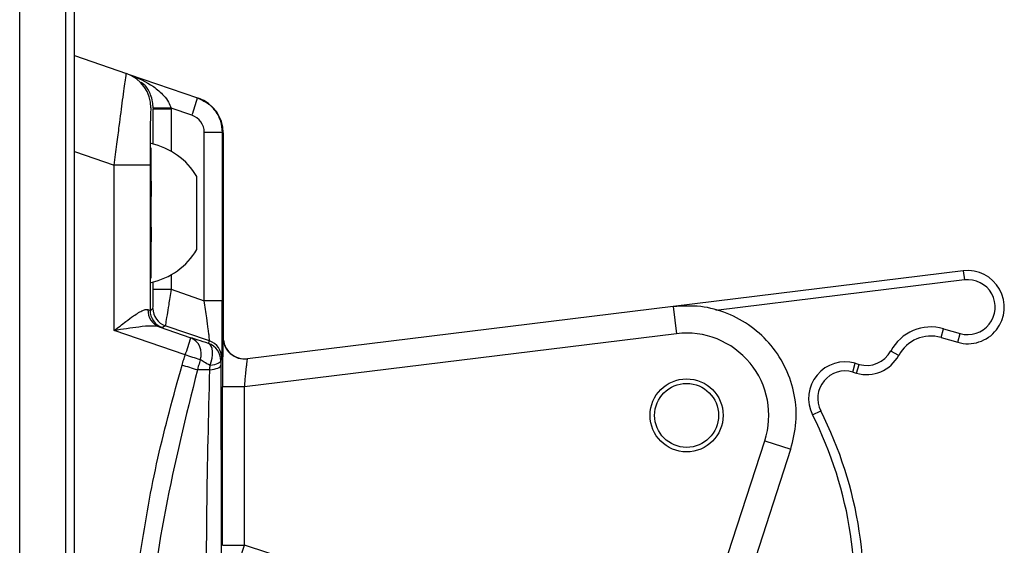
# Model space of a CAD drawing. Units: millimetres. Extents: x 6023 to 6974, y 4468 to 5510.
# Drawn here: x 6471 to 6525, y 5107 to 5135 of the extents above; entities that cross this region are included whole.
import ezdxf

# ---------------------------------------------------------------- set-up
doc = ezdxf.new("R2010")
doc.units = ezdxf.units.MM
doc.linetypes.add('SLD-Plná', pattern=[0])

msp = doc.modelspace()

# ---------------------------------------------------------------- linework, layer by layer
at = {"color": 7, "linetype": 'SLD-Plná', "lineweight": 25}
for p, q in [((6474.019, 4959.799), (6474.019, 5459.799)), ((6473.519, 5450.549), (6473.519, 4960.549)), ((6471.019, 4963.049), (6471.019, 5448.049)), ((6474.019, 5133.419), (6476.858, 5132.441)), ((6476.858, 5132.441), (6477.015, 5132.387)), ((6477.015, 5132.387), (6480.756, 5131.099)), ((6480.756, 5131.099), (6480.811, 5131.08)), ((6478.331, 5130.507), (6479.312, 5130.507)), ((6480.449, 5130.153), (6479.312, 5130.545)), ((6481.123, 5120.002), (6481.123, 5129.208)), ((6482.105, 5129.208), (6481.123, 5129.208)), ((6482.105, 5129.208), (6482.105, 5120.002)), ((6482.16, 5129.189), (6482.105, 5129.208)), ((6482.16, 5129.189), (6482.16, 5118.01)), ((6478.219, 5121.231), (6478.219, 5128.368)), ((6474.019, 5128.161), (6476.19, 5127.413)), ((6476.19, 5118.37), (6476.19, 5127.413)), ((6478.154, 5127.413), (6476.19, 5127.413)), ((6478.154, 5127.413), (6478.154, 5119.475)), ((6480.719, 5122.799), (6480.719, 5126.799)), ((6522.678, 5121.634), (6506.797, 5119.684)), ((6522.678, 5121.634), (6522.739, 5121.137)), ((6478.331, 5120.625), (6479.312, 5120.625)), ((6479.312, 5120.625), (6481.123, 5120.002)), ((6482.105, 5120.002), (6481.123, 5120.002)), ((6478.041, 5119.517), (6478.154, 5119.475)), ((6478.154, 5119.475), (6478.314, 5119.579)), ((6506.797, 5119.684), (6483.49, 5116.822)), ((6506.797, 5119.684), (6506.98, 5118.195)), ((6478.988, 5118.634), (6478.829, 5118.53)), ((6481.413, 5117.8), (6478.988, 5118.634)), ((6480.078, 5117.032), (6476.19, 5118.37)), ((6478.659, 5118.571), (6480.386, 5117.978)), ((6506.98, 5118.195), (6483.328, 5115.291)), ((6521.457, 5117.988), (6521.594, 5118.469)), ((6521.594, 5118.469), (6522.508, 5118.207)), ((6522.37, 5117.726), (6522.508, 5118.207)), ((6481.357, 5117.661), (6481.413, 5117.8)), ((6482.16, 5118.015), (6482.144, 5118.013)), ((6521.457, 5117.988), (6522.37, 5117.726)), ((6519.144, 5117.013), (6518.704, 5117.25)), ((6482.087, 5116.855), (6482.032, 5116.715)), ((6516.622, 5116.098), (6516.76, 5116.579)), ((6516.76, 5116.579), (6516.969, 5116.519)), ((6516.832, 5116.038), (6516.969, 5116.519)), ((6481.429, 5116.213), (6480.746, 5116.213)), ((6516.622, 5116.098), (6516.832, 5116.038)), ((6482.128, 5106.617), (6482.128, 5115.291)), ((6483.328, 5115.291), (6482.128, 5115.291)), ((6483.328, 5106.617), (6483.328, 5115.291)), ((6514.424, 5113.754), (6514.87, 5113.98)), ((6508.018, 5100.674), (6511.808, 5112.338)), ((6511.808, 5112.338), (6513.235, 5111.874)), ((6509.891, 5101.585), (6513.235, 5111.874)), ((6482.128, 5106.617), (6483.328, 5106.617)), ((6483.054, 5105.776), (6483.328, 5106.617)), ((6503.413, 5100.091), (6483.328, 5106.617))]:
    msp.add_line(p, q, dxfattribs=at)
at = {"color": 8, "linetype": 'SLD-Plná', "lineweight": 25}
for p, q in [((6478.331, 5128.573), (6478.331, 5130.507)), ((6479.312, 5130.507), (6479.312, 5128.178)), ((6479.312, 5121.421), (6479.312, 5120.625)), ((6478.331, 5120.625), (6478.331, 5121.026)), ((6522.739, 5121.137), (6509.121, 5119.465))]:
    msp.add_line(p, q, dxfattribs=at)
at = {"color": 7, "linetype": 'SLD-Plná', "lineweight": 25, "flags": 128}
for points in [[(6479.312, 5130.545), (6479.122, 5130.542), (6478.939, 5130.54), (6478.771, 5130.538), (6478.623, 5130.536), (6478.501, 5130.535), (6478.41, 5130.533), (6478.352, 5130.533), (6478.331, 5130.532)], [(6481.44, 5116.456), (6481.507, 5116.653), (6481.554, 5116.853), (6481.578, 5117.047), (6481.578, 5117.226), (6481.555, 5117.383), (6481.508, 5117.512), (6481.442, 5117.605), (6481.357, 5117.661)], [(6481.429, 5116.213), (6481.557, 5116.232), (6481.674, 5116.256), (6481.778, 5116.285), (6481.866, 5116.317), (6481.937, 5116.353), (6481.989, 5116.391), (6482.021, 5116.431), (6482.032, 5116.472)], [(6482.032, 5116.715), (6482.021, 5116.675), (6481.989, 5116.635), (6481.939, 5116.597), (6481.869, 5116.561), (6481.783, 5116.529), (6481.681, 5116.5), (6481.566, 5116.476), (6481.44, 5116.456)]]:
    msp.add_lwpolyline(points, dxfattribs=at)
at = {"color": 7, "linetype": 'SLD-Plná', "lineweight": 25}
for radius in [2, 1.75]:
    msp.add_circle((6507.528, 5113.728), radius, dxfattribs=at)
for centre, radius, start, end in [((6476.207, 5130.55), 2, 359.9906, 70.9972), ((6467.003, 5135.045), 14.308, 340.009, 343.991), ((6480.16, 5129.189), 2, 0, 71), ((6477.381, 5124.799), 3.891, 30.9284, 77.5638), ((6477.381, 5124.799), 3.891, 282.4362, 329.0716), ((6522.922, 5119.648), 2, 254, 97), ((6522.922, 5119.648), 1.5, 254, 97), ((6478.994, 5119.465), 0.954, 176.8725, 249.4605), ((6479.155, 5119.475), 1, 180.0122, 250.9863), ((6479.314, 5119.58), 1, 180.0122, 250.9863), ((6507.528, 5113.728), 4.5, 342, 97), ((6520.905, 5116.065), 2.5, 74, 151.7149), ((6465.375, 5122.346), 15.634, 340.1285, 343.7731), ((6480.01, 5117.104), 0.951, 339.6283, 66.732), ((6481.032, 5116.715), 1, 0.0081, 71.0012), ((6481.087, 5116.854), 1, 0.0081, 71.0012), ((6483.344, 5118.013), 1.2, 179.9997, 276.9994), ((6520.905, 5116.065), 2, 74, 151.7149), ((6448.042, 5013.638), 108.243, 72.32806, 72.78508), ((6517.383, 5117.961), 2, 254, 331.7149), ((6517.383, 5117.961), 1.5, 254, 331.7149), ((6449.195, 5015.254), 105.774, 72.64511, 73.12145), ((6516.209, 5114.657), 2, 74, 206.8213), ((6516.209, 5114.657), 1.5, 74, 206.8213), ((6495.237, 5104.053), 22, 350.6259, 26.8213), ((6495.237, 5104.053), 21.5, 350.1785, 26.8213)]:
    msp.add_arc(centre, radius, start, end, dxfattribs=at)
for centre, major_axis, ratio, start_param, end_param in [((6478.207, 5127.377), (-0.001, 3.173), 0.01651, 6.277497, 7.842611), ((6476.311, 5130.508), (2.928, -0.658), 0.999497, 0.220981, 0.233485), ((6480.123, 5129.208), (0.982, -0.189), 0.999862, 0.190334, 1.429524), ((6478.24, 5124.751), (0, 2.216), 0.01651, 0.623179, 1.525015), ((6478.24, 5124.914), (0, 2.095), 0.017461, 1.600606, 2.507467), ((6478.313, 5120.637), (0, 1.058), 0.016512, 3.152414, 4.700736), ((6482.087, 5120.027), (0, 3.173), 0.005778, 3.15611, 4.704432), ((6475.829, 5119.563), (3, -1.033), 0.015604, 5.950448, 6.271107), ((6482.571, 5117.206), (2.456, -0.846), 0.015538, 2.093061, 2.672971), ((6482.144, 5115.293), (0, 2.72), 0.006063, 0.000744, 1.571541), ((6483.36, 5118.015), (0.243, 1.175), 0.999963, 1.774593, 3.46756)]:
    msp.add_ellipse(centre, major_axis=major_axis, ratio=ratio, start_param=start_param, end_param=end_param, dxfattribs=at)
for points, knots in [([(6476.19, 5127.413), (6476.24, 5127.803), (6476.337, 5128.542), (6476.501, 5129.787), (6476.635, 5130.847), (6476.743, 5131.634), (6476.83, 5132.266), (6476.847, 5132.372), (6476.858, 5132.441)], [0, 0, 0, 0, 0.149476, 0.283336, 0.503476, 0.632036, 0.757721, 1, 1, 1, 1]), ([(6477.015, 5132.387), (6477.474, 5132.195), (6478.162, 5131.907), (6478.844, 5131.315), (6479.169, 5130.904), (6479.268, 5130.656), (6479.312, 5130.545)], [0, 0, 0, 0, 0.499681, 0.749864, 0.887893, 1, 1, 1, 1]), ([(6478.331, 5130.532), (6478.322, 5130.656), (6478.305, 5130.923), (6478.156, 5131.375), (6477.954, 5131.766), (6477.736, 5131.896), (6477.665, 5131.937)], [0, 0, 0, 0, 0.187475, 0.404581, 0.807263, 1, 1, 1, 1]), ([(6479.312, 5120.625), (6479.287, 5120.472), (6479.24, 5120.183), (6479.16, 5119.694), (6479.077, 5119.175), (6479.004, 5118.732), (6478.993, 5118.666), (6478.988, 5118.634)], [0, 0, 0, 0, 0.148977, 0.282611, 0.503085, 0.756837, 1, 1, 1, 1]), ([(6481.413, 5117.8), (6481.413, 5117.809), (6481.414, 5117.828), (6481.401, 5117.957), (6481.377, 5118.162), (6481.334, 5118.512), (6481.246, 5119.117), (6481.168, 5119.68), (6481.123, 5120.002)], [0, 0, 0, 0, 0.114358, 0.232196, 0.35453, 0.482272, 0.703656, 1, 1, 1, 1]), ([(6476.19, 5118.37), (6476.405, 5118.536), (6476.77, 5118.816), (6477.213, 5119.151), (6477.524, 5119.355), (6477.752, 5119.477), (6477.928, 5119.54), (6478.005, 5119.524), (6478.041, 5119.517)], [0, 0, 0, 0, 0.296228, 0.4997292, 0.6460844, 0.7761097, 0.8927361, 1, 1, 1, 1]), ([(6478.659, 5118.571), (6478.523, 5118.593), (6478.211, 5118.641), (6477.359, 5118.546), (6476.646, 5118.439), (6476.19, 5118.37)], [0, 0, 0, 0, 0.21823, 0.499837, 1, 1, 1, 1]), ([(6479.905, 5116.472), (6479.937, 5116.576), (6479.994, 5116.763), (6480.052, 5116.95), (6480.078, 5117.032)], [0, 0, 0, 0, 0.56, 1, 1, 1, 1]), ([(6476.636, 5092.919), (6476.684, 5095.148), (6476.778, 5099.602), (6477.518, 5105.765), (6478.503, 5111.409), (6479.438, 5114.783), (6479.905, 5116.472)], [0, 0, 0, 0, 0.28025, 0.559899, 0.779791, 1, 1, 1, 1]), ([(6480.901, 5116.773), (6480.872, 5116.669), (6480.82, 5116.482), (6480.769, 5116.295), (6480.746, 5116.213)], [0, 0, 0, 0, 0.56, 1, 1, 1, 1]), ([(6481.44, 5116.456), (6481.325, 5116.524), (6481.109, 5116.651), (6480.967, 5116.734), (6480.901, 5116.773)], [0, 0, 0, 0, 0.5329536, 1, 1, 1, 1]), ([(6482.032, 5116.715), (6482.032, 5116.67), (6482.032, 5116.589), (6482.032, 5116.507), (6482.032, 5116.472)], [0, 0, 0, 0, 0.56, 1, 1, 1, 1]), ([(6482.032, 5116.472), (6482.036, 5114.319), (6482.042, 5110.012), (6482.05, 5102.141), (6482.051, 5096.417), (6482.052, 5092.919)], [0, 0, 0, 0, 0.279952, 0.559928, 1, 1, 1, 1]), ([(6483.328, 5115.291), (6483.34, 5115.419), (6483.362, 5115.656), (6483.398, 5116.032), (6483.433, 5116.343), (6483.457, 5116.577), (6483.479, 5116.768), (6483.486, 5116.801), (6483.49, 5116.822)], [0, 0, 0, 0, 0.161597, 0.299587, 0.50401, 0.634855, 0.761208, 1, 1, 1, 1]), ([(6480.746, 5116.213), (6480.116, 5113.672), (6478.855, 5108.591), (6477.81, 5100.782), (6477.671, 5095.542), (6477.601, 5092.919)], [0, 0, 0, 0, 0.333127, 0.666141, 1, 1, 1, 1]), ([(6481.228, 5092.919), (6481.231, 5095.54), (6481.239, 5100.781), (6481.238, 5108.589), (6481.365, 5113.673), (6481.429, 5116.213)], [0, 0, 0, 0, 0.333624, 0.667146, 1, 1, 1, 1]), ([(6481.429, 5116.213), (6481.431, 5116.258), (6481.435, 5116.339), (6481.439, 5116.421), (6481.44, 5116.456)], [0, 0, 0, 0, 0.56, 1, 1, 1, 1])]:
    msp.add_open_spline(points, degree=3, knots=knots, dxfattribs=at)
for points in [[(6480.756, 5131.099), (6480.945, 5131.014), (6481.324, 5130.844), (6481.756, 5130.386), (6482.049, 5129.828), (6482.086, 5129.415), (6482.105, 5129.208)], [(6513.235, 5111.874), (6513.355, 5112.363), (6513.596, 5113.34), (6513.481, 5114.861), (6513.019, 5116.303), (6512.207, 5117.585), (6511.103, 5118.627), (6509.776, 5119.356), (6508.305, 5119.758), (6507.3, 5119.709), (6506.797, 5119.684)]]:
    msp.add_open_spline(points, degree=3, dxfattribs=at)

doc.saveas('drawing.dxf')
